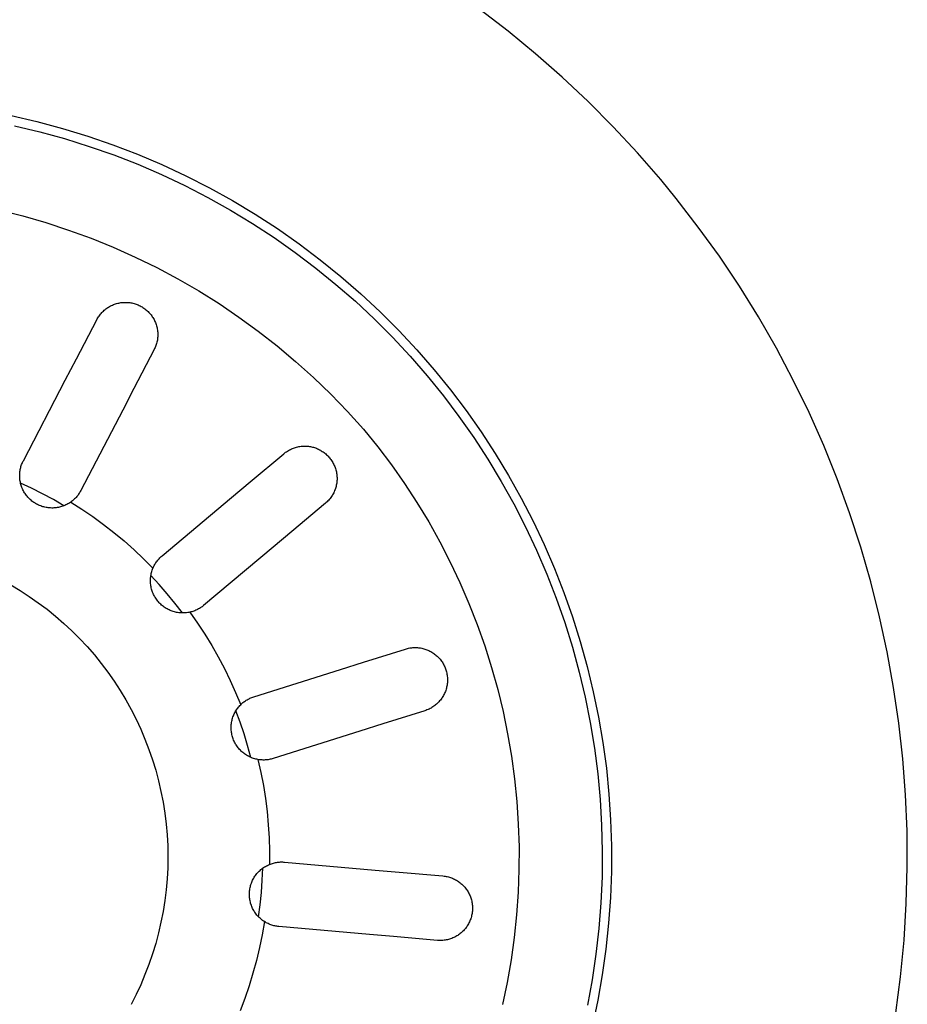
# Model space of a CAD drawing. Units: millimetres. Extents: x -533 to 388, y -433 to 370.
# Drawn here: x 340 to 388, y -357 to -303 of the extents above; entities that cross this region are included whole.
import ezdxf

# ---------------------------------------------------------------- set-up
doc = ezdxf.new("R2010")
doc.units = ezdxf.units.MM
doc.header["$MEASUREMENT"] = 0
doc.layers.add('Make2D$visible$lines', color=7, linetype='Continuous', true_color=0x000000)

msp = doc.modelspace()

# ---------------------------------------------------------------- linework, layer by layer
at = {"layer": 'Make2D$visible$lines', "color": 7, "true_color": 0xffffff}
for p, q in [((366.355, -303.88), (364.828, -302.711)), ((367.842, -305.1), (366.355, -303.88)), ((369.287, -306.37), (367.842, -305.1)), ((370.689, -307.687), (369.287, -306.37)), ((372.045, -309.052), (370.689, -307.687)), ((339.475, -308.448), (340.87, -308.77)), ((340.87, -308.77), (342.252, -309.14)), ((339.66, -308.999), (341.02, -309.324)), ((341.02, -309.324), (342.368, -309.694)), ((342.252, -309.14), (343.621, -309.559)), ((373.354, -310.461), (372.045, -309.052)), ((342.368, -309.694), (343.702, -310.112)), ((343.621, -309.559), (344.974, -310.025)), ((344.974, -310.025), (346.31, -310.538)), ((343.702, -310.112), (345.022, -310.575)), ((346.31, -310.538), (347.627, -311.097)), ((374.615, -311.913), (373.354, -310.461)), ((345.022, -310.575), (346.324, -311.083)), ((346.324, -311.083), (347.608, -311.636)), ((347.627, -311.097), (348.924, -311.701)), ((347.608, -311.636), (348.872, -312.233)), ((348.924, -311.701), (350.199, -312.351)), ((375.45, -312.932), (374.615, -311.913)), ((348.872, -312.233), (350.115, -312.873)), ((350.199, -312.351), (351.451, -313.045)), ((350.115, -312.873), (351.335, -313.556)), ((351.451, -313.045), (352.678, -313.782)), ((376.643, -314.475), (375.45, -312.932)), ((338.841, -313.561), (340.099, -313.877)), ((351.335, -313.556), (352.531, -314.28)), ((340.099, -313.877), (341.346, -314.237)), ((341.346, -314.237), (342.579, -314.64)), ((352.531, -314.28), (353.701, -315.046)), ((352.678, -313.782), (353.878, -314.562)), ((342.579, -314.64), (343.798, -315.086)), ((353.878, -314.562), (355.05, -315.382)), ((377.783, -316.059), (376.643, -314.475)), ((343.798, -315.086), (345.001, -315.573)), ((353.701, -315.046), (354.844, -315.851)), ((345.001, -315.573), (346.185, -316.103)), ((354.844, -315.851), (355.959, -316.695)), ((355.05, -315.382), (356.193, -316.244)), ((346.185, -316.103), (347.351, -316.673)), ((356.193, -316.244), (357.305, -317.144)), ((378.868, -317.681), (377.783, -316.059)), ((347.351, -316.673), (348.496, -317.283)), ((355.959, -316.695), (357.043, -317.577)), ((348.496, -317.283), (349.619, -317.933)), ((357.305, -317.144), (358.385, -318.083)), ((349.619, -317.933), (350.719, -318.621)), ((357.043, -317.577), (358.097, -318.496)), ((379.896, -319.339), (378.868, -317.681)), ((345.591, -318.552), (345.651, -318.551)), ((345.651, -318.551), (345.71, -318.552)), ((358.097, -318.496), (359.118, -319.451)), ((358.385, -318.083), (359.432, -319.059)), ((344.379, -319.106), (344.42, -319.063)), ((344.42, -319.063), (344.463, -319.022)), ((344.463, -319.022), (344.507, -318.982)), ((344.507, -318.982), (344.553, -318.944)), ((344.553, -318.944), (344.599, -318.907)), ((344.599, -318.907), (344.647, -318.872)), ((344.647, -318.872), (344.696, -318.838)), ((344.696, -318.838), (344.747, -318.807)), ((344.747, -318.807), (344.798, -318.777)), ((344.798, -318.777), (344.85, -318.748)), ((344.85, -318.748), (344.903, -318.722)), ((344.903, -318.722), (344.958, -318.697)), ((344.958, -318.697), (345.012, -318.674)), ((345.012, -318.674), (345.068, -318.653)), ((345.068, -318.653), (345.124, -318.634)), ((345.124, -318.634), (345.181, -318.617)), ((345.181, -318.617), (345.239, -318.602)), ((345.239, -318.602), (345.297, -318.589)), ((345.297, -318.589), (345.355, -318.577)), ((345.355, -318.577), (345.414, -318.568)), ((345.414, -318.568), (345.473, -318.561)), ((345.473, -318.561), (345.532, -318.556)), ((345.532, -318.556), (345.591, -318.552)), ((345.71, -318.552), (345.769, -318.555)), ((345.769, -318.555), (345.828, -318.559)), ((345.828, -318.559), (345.887, -318.566)), ((345.887, -318.566), (345.946, -318.575)), ((345.946, -318.575), (346.004, -318.586)), ((346.004, -318.586), (346.062, -318.599)), ((346.062, -318.599), (346.12, -318.613)), ((346.12, -318.613), (346.177, -318.63)), ((346.177, -318.63), (346.233, -318.649)), ((346.233, -318.649), (346.289, -318.669)), ((346.289, -318.669), (346.344, -318.691)), ((346.344, -318.691), (346.398, -318.716)), ((346.398, -318.716), (346.451, -318.742)), ((346.451, -318.742), (346.504, -318.769)), ((346.504, -318.769), (346.555, -318.799)), ((346.555, -318.799), (346.606, -318.83)), ((346.606, -318.83), (346.655, -318.863)), ((346.655, -318.863), (346.703, -318.898)), ((346.703, -318.898), (346.75, -318.934)), ((346.75, -318.934), (346.796, -318.972)), ((346.796, -318.972), (346.84, -319.011)), ((346.84, -319.011), (346.883, -319.052)), ((346.883, -319.052), (346.925, -319.095)), ((350.719, -318.621), (351.795, -319.348)), ((359.432, -319.059), (360.444, -320.071)), ((343.006, -321.605), (344.105, -319.493)), ((344.105, -319.493), (344.133, -319.441)), ((344.133, -319.441), (344.164, -319.39)), ((344.164, -319.39), (344.195, -319.339)), ((344.195, -319.339), (344.229, -319.29)), ((344.229, -319.29), (344.264, -319.242)), ((344.264, -319.242), (344.301, -319.196)), ((344.301, -319.196), (344.339, -319.15)), ((344.339, -319.15), (344.379, -319.106)), ((346.925, -319.095), (346.965, -319.138)), ((346.965, -319.138), (347.004, -319.183)), ((347.004, -319.183), (347.041, -319.23)), ((347.041, -319.23), (347.077, -319.277)), ((347.077, -319.277), (347.11, -319.326)), ((347.11, -319.326), (347.143, -319.376)), ((347.143, -319.376), (347.173, -319.426)), ((347.173, -319.426), (347.202, -319.478)), ((347.202, -319.478), (347.23, -319.532)), ((347.23, -319.532), (347.255, -319.587)), ((347.255, -319.587), (347.279, -319.643)), ((351.795, -319.348), (352.844, -320.111)), ((359.118, -319.451), (360.106, -320.441)), ((380.867, -321.032), (379.896, -319.339)), ((347.279, -319.643), (347.301, -319.699)), ((347.301, -319.699), (347.321, -319.757)), ((347.321, -319.757), (347.339, -319.815)), ((347.339, -319.815), (347.354, -319.873)), ((347.354, -319.873), (347.368, -319.932)), ((347.368, -319.932), (347.38, -319.992)), ((347.38, -319.992), (347.39, -320.051)), ((347.39, -320.051), (347.397, -320.111)), ((347.397, -320.111), (347.403, -320.172)), ((352.844, -320.111), (353.867, -320.91)), ((360.444, -320.071), (361.42, -321.118)), ((347.372, -320.654), (347.358, -320.713)), ((347.383, -320.594), (347.372, -320.654)), ((347.392, -320.535), (347.383, -320.594)), ((347.399, -320.474), (347.392, -320.535)), ((347.404, -320.414), (347.399, -320.474)), ((347.403, -320.172), (347.406, -320.232)), ((347.407, -320.353), (347.404, -320.414)), ((347.406, -320.232), (347.407, -320.293)), ((347.407, -320.293), (347.407, -320.353)), ((360.106, -320.441), (361.059, -321.464)), ((347.21, -321.109), (346.11, -323.221)), ((347.237, -321.055), (347.21, -321.109)), ((347.262, -321), (347.237, -321.055)), ((347.285, -320.944), (347.262, -321)), ((347.306, -320.887), (347.285, -320.944)), ((347.326, -320.83), (347.306, -320.887)), ((347.343, -320.772), (347.326, -320.83)), ((347.358, -320.713), (347.343, -320.772)), ((353.867, -320.91), (354.861, -321.745)), ((361.42, -321.118), (362.359, -322.198)), ((381.78, -322.756), (380.867, -321.032)), ((342.403, -322.763), (343.006, -321.605)), ((354.861, -321.745), (355.825, -322.613)), ((361.059, -321.464), (361.976, -322.519)), ((362.359, -322.198), (363.241, -323.286)), ((340.134, -327.121), (342.403, -322.763)), ((355.825, -322.613), (356.758, -323.514)), ((361.976, -322.519), (362.856, -323.605)), ((382.633, -324.511), (381.78, -322.756)), ((346.11, -323.221), (345.508, -324.379)), ((363.241, -323.286), (364.085, -324.404)), ((356.758, -323.514), (357.66, -324.448)), ((362.856, -323.605), (363.698, -324.722)), ((345.508, -324.379), (343.239, -328.737)), ((364.085, -324.404), (364.891, -325.55)), ((357.66, -324.448), (358.529, -325.412)), ((363.698, -324.722), (364.501, -325.866)), ((383.426, -326.294), (382.633, -324.511)), ((358.529, -325.412), (359.303, -326.367)), ((364.501, -325.866), (365.264, -327.038)), ((364.891, -325.55), (365.657, -326.723)), ((354.471, -326.566), (354.524, -326.536)), ((354.524, -326.536), (354.578, -326.509)), ((354.578, -326.509), (354.632, -326.483)), ((354.632, -326.483), (354.688, -326.459)), ((354.688, -326.459), (354.744, -326.437)), ((354.744, -326.437), (354.801, -326.418)), ((354.801, -326.418), (354.859, -326.4)), ((354.859, -326.4), (354.917, -326.384)), ((354.917, -326.384), (354.976, -326.37)), ((354.976, -326.37), (355.035, -326.358)), ((355.035, -326.358), (355.094, -326.348)), ((355.094, -326.348), (355.154, -326.34)), ((355.154, -326.34), (355.214, -326.334)), ((355.214, -326.334), (355.275, -326.331)), ((355.275, -326.331), (355.33, -326.329)), ((355.33, -326.329), (355.386, -326.329)), ((355.386, -326.329), (355.442, -326.331)), ((355.442, -326.331), (355.498, -326.335)), ((355.498, -326.335), (355.554, -326.34)), ((355.554, -326.34), (355.609, -326.348)), ((355.609, -326.348), (355.664, -326.357)), ((355.664, -326.357), (355.719, -326.368)), ((355.719, -326.368), (355.774, -326.381)), ((355.774, -326.381), (355.828, -326.395)), ((355.828, -326.395), (355.881, -326.411)), ((355.881, -326.411), (355.934, -326.429)), ((355.934, -326.429), (355.986, -326.449)), ((355.986, -326.449), (356.041, -326.472)), ((356.041, -326.472), (356.095, -326.496)), ((356.095, -326.496), (356.148, -326.522)), ((356.148, -326.522), (356.201, -326.55)), ((359.303, -326.367), (360.043, -327.348)), ((384.157, -328.103), (383.426, -326.294)), ((352.401, -328.269), (354.224, -326.739)), ((354.224, -326.739), (354.271, -326.701)), ((354.271, -326.701), (354.32, -326.664)), ((354.32, -326.664), (354.369, -326.63)), ((354.369, -326.63), (354.42, -326.597)), ((354.42, -326.597), (354.471, -326.566)), ((356.201, -326.55), (356.252, -326.58)), ((356.252, -326.58), (356.302, -326.612)), ((356.302, -326.612), (356.351, -326.645)), ((356.351, -326.645), (356.399, -326.679)), ((356.399, -326.679), (356.446, -326.716)), ((356.446, -326.716), (356.492, -326.754)), ((356.492, -326.754), (356.536, -326.793)), ((356.536, -326.793), (356.579, -326.834)), ((356.579, -326.834), (356.62, -326.876)), ((356.62, -326.876), (356.66, -326.92)), ((356.66, -326.92), (356.699, -326.965)), ((356.699, -326.965), (356.736, -327.012)), ((356.736, -327.012), (356.773, -327.06)), ((356.773, -327.06), (356.807, -327.11)), ((365.264, -327.038), (365.986, -328.235)), ((365.657, -326.723), (366.382, -327.922)), ((339.958, -327.647), (339.968, -327.592)), ((339.968, -327.592), (339.979, -327.537)), ((339.979, -327.537), (339.992, -327.483)), ((339.992, -327.483), (340.007, -327.43)), ((340.007, -327.43), (340.024, -327.376)), ((340.024, -327.376), (340.043, -327.324)), ((340.043, -327.324), (340.063, -327.272)), ((340.063, -327.272), (340.085, -327.221)), ((340.085, -327.221), (340.109, -327.17)), ((340.109, -327.17), (340.134, -327.121)), ((356.807, -327.11), (356.84, -327.161)), ((356.84, -327.161), (356.871, -327.214)), ((356.871, -327.214), (356.901, -327.267)), ((356.901, -327.267), (356.928, -327.321)), ((356.928, -327.321), (356.954, -327.377)), ((356.954, -327.377), (356.977, -327.433)), ((356.977, -327.433), (356.999, -327.49)), ((356.999, -327.49), (357.018, -327.547)), ((357.018, -327.547), (357.036, -327.606)), ((357.036, -327.606), (357.051, -327.664)), ((360.043, -327.348), (360.75, -328.353)), ((339.937, -327.868), (339.94, -327.813)), ((339.937, -327.924), (339.937, -327.868)), ((339.937, -327.985), (339.937, -327.924)), ((339.94, -328.046), (339.937, -327.985)), ((339.94, -327.813), (339.944, -327.757)), ((339.946, -328.106), (339.94, -328.046)), ((339.944, -327.757), (339.95, -327.702)), ((339.953, -328.166), (339.946, -328.106)), ((339.95, -327.702), (339.958, -327.647)), ((357.051, -327.664), (357.065, -327.724)), ((357.065, -327.724), (357.076, -327.784)), ((357.076, -327.784), (357.086, -327.844)), ((357.086, -327.844), (357.093, -327.904)), ((357.093, -327.904), (357.098, -327.965)), ((357.098, -327.965), (357.101, -328.026)), ((357.102, -328.086), (357.1, -328.147)), ((357.101, -328.026), (357.102, -328.086)), ((366.382, -327.922), (367.066, -329.144)), ((384.825, -329.936), (384.157, -328.103)), ((339.962, -328.226), (339.953, -328.166)), ((339.973, -328.286), (339.962, -328.226)), ((339.987, -328.345), (339.973, -328.286)), ((340.584, -328.612), (339.984, -328.333)), ((340.002, -328.404), (339.987, -328.345)), ((340.02, -328.462), (340.002, -328.404)), ((340.039, -328.52), (340.02, -328.462)), ((340.061, -328.577), (340.039, -328.52)), ((340.084, -328.633), (340.061, -328.577)), ((340.11, -328.688), (340.084, -328.633)), ((341.176, -328.909), (340.584, -328.612)), ((351.4, -329.108), (352.401, -328.269)), ((357.014, -328.625), (356.994, -328.682)), ((357.032, -328.567), (357.014, -328.625)), ((357.048, -328.508), (357.032, -328.567)), ((357.062, -328.449), (357.048, -328.508)), ((357.074, -328.389), (357.062, -328.449)), ((357.084, -328.329), (357.074, -328.389)), ((357.091, -328.269), (357.084, -328.329)), ((357.097, -328.208), (357.091, -328.269)), ((357.1, -328.147), (357.097, -328.208)), ((360.75, -328.353), (361.423, -329.382)), ((365.986, -328.235), (366.666, -329.456)), ((340.137, -328.742), (340.11, -328.688)), ((340.166, -328.795), (340.137, -328.742)), ((340.197, -328.848), (340.166, -328.795)), ((340.23, -328.899), (340.197, -328.848)), ((340.264, -328.949), (340.23, -328.899)), ((340.301, -328.998), (340.264, -328.949)), ((340.339, -329.045), (340.301, -328.998)), ((340.378, -329.091), (340.339, -329.045)), ((340.419, -329.136), (340.378, -329.091)), ((340.462, -329.179), (340.419, -329.136)), ((340.506, -329.221), (340.462, -329.179)), ((341.759, -329.224), (341.176, -328.909)), ((342.909, -329.183), (342.869, -329.221)), ((342.949, -329.144), (342.909, -329.183)), ((342.987, -329.103), (342.949, -329.144)), ((343.023, -329.061), (342.987, -329.103)), ((343.059, -329.018), (343.023, -329.061)), ((343.093, -328.974), (343.059, -329.018)), ((343.125, -328.928), (343.093, -328.974)), ((343.156, -328.882), (343.125, -328.928)), ((343.185, -328.835), (343.156, -328.882)), ((343.213, -328.786), (343.185, -328.835)), ((343.239, -328.737), (343.213, -328.786)), ((347.637, -332.267), (351.4, -329.108)), ((356.728, -329.159), (356.69, -329.206)), ((356.765, -329.11), (356.728, -329.159)), ((356.8, -329.06), (356.765, -329.11)), ((356.833, -329.009), (356.8, -329.06)), ((356.865, -328.957), (356.833, -329.009)), ((356.895, -328.904), (356.865, -328.957)), ((356.922, -328.85), (356.895, -328.904)), ((356.948, -328.795), (356.922, -328.85)), ((356.972, -328.739), (356.948, -328.795)), ((356.994, -328.682), (356.972, -328.739)), ((367.066, -329.144), (367.708, -330.389)), ((340.552, -329.261), (340.506, -329.221)), ((340.599, -329.3), (340.552, -329.261)), ((340.647, -329.337), (340.599, -329.3)), ((340.696, -329.372), (340.647, -329.337)), ((340.747, -329.405), (340.696, -329.372)), ((340.799, -329.437), (340.747, -329.405)), ((340.852, -329.467), (340.799, -329.437)), ((340.906, -329.495), (340.852, -329.467)), ((340.96, -329.521), (340.906, -329.495)), ((341.016, -329.545), (340.96, -329.521)), ((341.073, -329.568), (341.016, -329.545)), ((341.13, -329.588), (341.073, -329.568)), ((341.188, -329.606), (341.13, -329.588)), ((341.246, -329.623), (341.188, -329.606)), ((341.305, -329.637), (341.246, -329.623)), ((341.365, -329.649), (341.305, -329.637)), ((341.425, -329.659), (341.365, -329.649)), ((341.485, -329.667), (341.425, -329.659)), ((341.545, -329.673), (341.485, -329.667)), ((341.606, -329.677), (341.545, -329.673)), ((341.667, -329.679), (341.606, -329.677)), ((341.728, -329.678), (341.667, -329.679)), ((341.788, -329.676), (341.728, -329.678)), ((342.332, -329.556), (341.759, -329.224)), ((341.849, -329.671), (341.788, -329.676)), ((341.909, -329.665), (341.849, -329.671)), ((341.969, -329.656), (341.909, -329.665)), ((342.029, -329.645), (341.969, -329.656)), ((342.089, -329.632), (342.029, -329.645)), ((342.147, -329.617), (342.089, -329.632)), ((342.206, -329.6), (342.147, -329.617)), ((342.263, -329.581), (342.206, -329.6)), ((342.32, -329.56), (342.263, -329.581)), ((342.377, -329.537), (342.32, -329.56)), ((342.432, -329.512), (342.377, -329.537)), ((342.487, -329.485), (342.432, -329.512)), ((342.54, -329.457), (342.487, -329.485)), ((342.593, -329.426), (342.54, -329.457)), ((342.644, -329.394), (342.593, -329.426)), ((342.694, -329.36), (342.644, -329.394)), ((342.74, -329.327), (342.694, -329.36)), ((342.694, -329.36), (343.299, -329.743)), ((342.784, -329.293), (342.74, -329.327)), ((342.827, -329.258), (342.784, -329.293)), ((342.869, -329.221), (342.827, -329.258)), ((356.474, -329.42), (354.65, -330.95)), ((356.52, -329.38), (356.474, -329.42)), ((356.565, -329.339), (356.52, -329.38)), ((356.608, -329.296), (356.565, -329.339)), ((356.65, -329.252), (356.608, -329.296)), ((356.69, -329.206), (356.65, -329.252)), ((361.423, -329.382), (362.059, -330.434)), ((366.666, -329.456), (367.304, -330.7)), ((343.299, -329.743), (343.89, -330.145)), ((343.89, -330.145), (344.469, -330.566)), ((385.431, -331.791), (384.825, -329.936)), ((344.469, -330.566), (345.034, -331.005)), ((362.059, -330.434), (362.66, -331.506)), ((367.304, -330.7), (367.899, -331.966)), ((367.708, -330.389), (368.307, -331.656)), ((345.034, -331.005), (345.585, -331.461)), ((354.65, -330.95), (353.65, -331.79)), ((345.585, -331.461), (346.121, -331.935)), ((353.65, -331.79), (349.886, -334.948)), ((362.66, -331.506), (363.223, -332.599)), ((368.307, -331.656), (368.863, -332.942)), ((385.973, -333.666), (385.431, -331.791)), ((346.121, -331.935), (346.642, -332.426)), ((347.475, -332.419), (347.513, -332.379)), ((347.513, -332.379), (347.553, -332.34)), ((347.553, -332.34), (347.594, -332.303)), ((347.594, -332.303), (347.637, -332.267)), ((367.899, -331.966), (368.449, -333.251)), ((346.642, -332.426), (347.147, -332.933)), ((347.124, -332.989), (347.147, -332.933)), ((347.147, -332.933), (347.168, -332.882)), ((347.168, -332.882), (347.192, -332.831)), ((347.192, -332.831), (347.217, -332.782)), ((347.217, -332.782), (347.244, -332.733)), ((347.244, -332.733), (347.272, -332.685)), ((347.272, -332.685), (347.302, -332.638)), ((347.302, -332.638), (347.334, -332.592)), ((347.334, -332.592), (347.367, -332.547)), ((347.367, -332.547), (347.401, -332.503)), ((347.401, -332.503), (347.437, -332.461)), ((347.437, -332.461), (347.475, -332.419)), ((363.223, -332.599), (363.749, -333.71)), ((347.014, -333.523), (347.017, -333.462)), ((347.017, -333.462), (347.024, -333.402)), ((347.024, -333.402), (347.032, -333.341)), ((347.032, -333.341), (347.042, -333.282)), ((347.482, -333.816), (347.034, -333.329)), ((347.042, -333.282), (347.054, -333.222)), ((347.054, -333.222), (347.069, -333.163)), ((347.069, -333.163), (347.085, -333.105)), ((347.085, -333.105), (347.104, -333.047)), ((347.104, -333.047), (347.124, -332.989)), ((368.449, -333.251), (368.955, -334.554)), ((368.863, -332.942), (369.374, -334.246)), ((339.451, -333.83), (339.96, -334.135)), ((347.012, -333.583), (347.014, -333.523)), ((347.012, -333.644), (347.012, -333.583)), ((347.014, -333.705), (347.012, -333.644)), ((347.019, -333.765), (347.014, -333.705)), ((347.025, -333.826), (347.019, -333.765)), ((347.034, -333.886), (347.025, -333.826)), ((347.045, -333.946), (347.034, -333.886)), ((347.057, -334.005), (347.045, -333.946)), ((347.915, -334.317), (347.482, -333.816)), ((363.749, -333.71), (364.237, -334.838)), ((386.45, -335.558), (385.973, -333.666)), ((339.96, -334.135), (340.457, -334.458)), ((340.457, -334.458), (340.943, -334.799)), ((347.072, -334.064), (347.057, -334.005)), ((347.089, -334.122), (347.072, -334.064)), ((347.108, -334.18), (347.089, -334.122)), ((347.129, -334.237), (347.108, -334.18)), ((347.152, -334.294), (347.129, -334.237)), ((347.176, -334.349), (347.152, -334.294)), ((347.203, -334.404), (347.176, -334.349)), ((347.232, -334.457), (347.203, -334.404)), ((347.262, -334.51), (347.232, -334.457)), ((347.294, -334.561), (347.262, -334.51)), ((348.333, -334.831), (347.915, -334.317)), ((369.374, -334.246), (369.84, -335.567)), ((340.943, -334.799), (341.417, -335.156)), ((347.328, -334.612), (347.294, -334.561)), ((347.364, -334.661), (347.328, -334.612)), ((347.402, -334.709), (347.364, -334.661)), ((347.441, -334.755), (347.402, -334.709)), ((347.481, -334.8), (347.441, -334.755)), ((347.523, -334.844), (347.481, -334.8)), ((347.567, -334.886), (347.523, -334.844)), ((347.612, -334.927), (347.567, -334.886)), ((347.659, -334.966), (347.612, -334.927)), ((347.707, -335.003), (347.659, -334.966)), ((347.756, -335.039), (347.707, -335.003)), ((347.806, -335.073), (347.756, -335.039)), ((348.736, -335.357), (348.333, -334.831)), ((349.754, -335.05), (349.708, -335.081)), ((349.799, -335.017), (349.754, -335.05)), ((349.843, -334.983), (349.799, -335.017)), ((349.886, -334.948), (349.843, -334.983)), ((364.237, -334.838), (364.685, -335.983)), ((368.955, -334.554), (369.416, -335.874)), ((341.417, -335.156), (341.878, -335.529)), ((341.878, -335.529), (342.326, -335.918)), ((347.857, -335.106), (347.806, -335.073)), ((347.91, -335.136), (347.857, -335.106)), ((347.964, -335.165), (347.91, -335.136)), ((348.018, -335.191), (347.964, -335.165)), ((348.074, -335.216), (348.018, -335.191)), ((348.13, -335.239), (348.074, -335.216)), ((348.187, -335.26), (348.13, -335.239)), ((348.245, -335.279), (348.187, -335.26)), ((348.303, -335.296), (348.245, -335.279)), ((348.362, -335.311), (348.303, -335.296)), ((348.421, -335.324), (348.362, -335.311)), ((348.481, -335.335), (348.421, -335.324)), ((348.541, -335.343), (348.481, -335.335)), ((348.602, -335.35), (348.541, -335.343)), ((348.662, -335.354), (348.602, -335.35)), ((348.723, -335.357), (348.662, -335.354)), ((348.784, -335.357), (348.723, -335.357)), ((348.844, -335.355), (348.784, -335.357)), ((348.905, -335.351), (348.844, -335.355)), ((348.965, -335.345), (348.905, -335.351)), ((349.026, -335.337), (348.965, -335.345)), ((349.085, -335.327), (349.026, -335.337)), ((349.145, -335.315), (349.085, -335.327)), ((349.199, -335.302), (349.145, -335.315)), ((349.145, -335.315), (349.557, -335.9)), ((349.253, -335.287), (349.199, -335.302)), ((349.306, -335.271), (349.253, -335.287)), ((349.359, -335.253), (349.306, -335.271)), ((349.411, -335.234), (349.359, -335.253)), ((349.463, -335.212), (349.411, -335.234)), ((349.513, -335.189), (349.463, -335.212)), ((349.563, -335.165), (349.513, -335.189)), ((349.612, -335.138), (349.563, -335.165)), ((349.661, -335.11), (349.612, -335.138)), ((349.708, -335.081), (349.661, -335.11)), ((369.84, -335.567), (370.261, -336.903)), ((386.862, -337.465), (386.45, -335.558)), ((342.326, -335.918), (342.76, -336.323)), ((349.557, -335.9), (349.949, -336.498)), ((364.685, -335.983), (365.095, -337.142)), ((369.416, -335.874), (369.83, -337.21)), ((342.76, -336.323), (343.18, -336.743)), ((349.949, -336.498), (350.323, -337.108)), ((343.18, -336.743), (343.584, -337.177)), ((343.584, -337.177), (343.974, -337.625)), ((350.323, -337.108), (350.677, -337.73)), ((365.095, -337.142), (365.465, -338.314)), ((370.261, -336.903), (370.636, -338.253)), ((343.974, -337.625), (344.347, -338.086)), ((358.53, -338.021), (360.8, -337.306)), ((360.8, -337.306), (360.857, -337.289)), ((360.857, -337.289), (360.915, -337.274)), ((360.915, -337.274), (360.973, -337.261)), ((360.973, -337.261), (361.031, -337.25)), ((361.031, -337.25), (361.09, -337.241)), ((361.09, -337.241), (361.149, -337.234)), ((361.149, -337.234), (361.208, -337.229)), ((361.208, -337.229), (361.267, -337.226)), ((361.267, -337.226), (361.327, -337.225)), ((361.327, -337.225), (361.386, -337.226)), ((361.386, -337.226), (361.446, -337.229)), ((361.446, -337.229), (361.505, -337.234)), ((361.505, -337.234), (361.564, -337.241)), ((361.564, -337.241), (361.623, -337.25)), ((361.623, -337.25), (361.681, -337.261)), ((361.681, -337.261), (361.739, -337.274)), ((361.739, -337.274), (361.797, -337.289)), ((361.797, -337.289), (361.854, -337.306)), ((361.854, -337.306), (361.91, -337.325)), ((361.91, -337.325), (361.966, -337.346)), ((361.966, -337.346), (362.021, -337.368)), ((362.021, -337.368), (362.075, -337.393)), ((362.075, -337.393), (362.128, -337.419)), ((362.128, -337.419), (362.181, -337.447)), ((362.181, -337.447), (362.232, -337.477)), ((362.232, -337.477), (362.282, -337.509)), ((362.282, -337.509), (362.332, -337.542)), ((362.332, -337.542), (362.38, -337.577)), ((362.38, -337.577), (362.426, -337.614)), ((362.426, -337.614), (362.472, -337.652)), ((362.472, -337.652), (362.516, -337.691)), ((362.516, -337.691), (362.559, -337.732)), ((369.83, -337.21), (370.199, -338.558)), ((387.209, -339.385), (386.862, -337.465)), ((344.347, -338.086), (344.704, -338.56)), ((350.677, -337.73), (351.011, -338.362)), ((357.284, -338.414), (358.53, -338.021)), ((362.559, -337.732), (362.6, -337.775)), ((362.6, -337.775), (362.64, -337.819)), ((362.64, -337.819), (362.679, -337.864)), ((362.679, -337.864), (362.716, -337.911)), ((362.716, -337.911), (362.751, -337.958)), ((362.751, -337.958), (362.785, -338.007)), ((362.785, -338.007), (362.817, -338.057)), ((362.817, -338.057), (362.847, -338.108)), ((362.847, -338.108), (362.875, -338.16)), ((362.875, -338.16), (362.902, -338.213)), ((362.902, -338.213), (362.927, -338.267)), ((370.636, -338.253), (370.965, -339.615)), ((344.704, -338.56), (345.045, -339.046)), ((351.011, -338.362), (351.325, -339.005)), ((352.599, -339.892), (357.284, -338.414)), ((362.927, -338.267), (362.95, -338.322)), ((362.95, -338.322), (362.971, -338.377)), ((362.971, -338.377), (362.99, -338.433)), ((362.99, -338.433), (363.008, -338.49)), ((363.008, -338.49), (363.023, -338.547)), ((363.023, -338.547), (363.037, -338.605)), ((363.037, -338.605), (363.048, -338.663)), ((363.048, -338.663), (363.058, -338.722)), ((363.058, -338.722), (363.066, -338.781)), ((363.066, -338.781), (363.071, -338.84)), ((365.465, -338.314), (365.794, -339.499)), ((370.199, -338.558), (370.52, -339.919)), ((345.045, -339.046), (345.368, -339.543)), ((351.325, -339.005), (351.618, -339.658)), ((363.043, -339.312), (363.031, -339.37)), ((363.054, -339.254), (363.043, -339.312)), ((363.062, -339.195), (363.054, -339.254)), ((363.069, -339.136), (363.062, -339.195)), ((363.073, -339.077), (363.069, -339.136)), ((363.071, -338.84), (363.075, -338.899)), ((363.076, -339.018), (363.073, -339.077)), ((363.075, -338.899), (363.076, -338.958)), ((363.076, -338.958), (363.076, -339.018)), ((345.368, -339.543), (345.673, -340.052)), ((351.618, -339.658), (351.891, -340.32)), ((362.859, -339.819), (362.829, -339.872)), ((362.887, -339.766), (362.859, -339.819)), ((362.914, -339.711), (362.887, -339.766)), ((362.938, -339.656), (362.914, -339.711)), ((362.961, -339.6), (362.938, -339.656)), ((362.982, -339.543), (362.961, -339.6)), ((363, -339.485), (362.982, -339.543)), ((363.017, -339.428), (363, -339.485)), ((363.031, -339.37), (363.017, -339.428)), ((365.794, -339.499), (366.083, -340.693)), ((370.965, -339.615), (371.247, -340.987)), ((387.49, -341.316), (387.209, -339.385)), ((345.673, -340.052), (345.961, -340.571)), ((351.808, -340.408), (351.849, -340.363)), ((351.849, -340.363), (351.891, -340.32)), ((351.891, -340.32), (351.931, -340.281)), ((351.931, -340.281), (351.972, -340.243)), ((351.972, -340.243), (352.014, -340.207)), ((352.014, -340.207), (352.057, -340.172)), ((352.057, -340.172), (352.102, -340.139)), ((352.102, -340.139), (352.148, -340.107)), ((352.148, -340.107), (352.194, -340.076)), ((352.194, -340.076), (352.242, -340.047)), ((352.242, -340.047), (352.291, -340.02)), ((352.291, -340.02), (352.34, -339.994)), ((352.34, -339.994), (352.39, -339.971)), ((352.39, -339.971), (352.441, -339.948)), ((352.441, -339.948), (352.493, -339.928)), ((352.493, -339.928), (352.546, -339.909)), ((352.546, -339.909), (352.599, -339.892)), ((362.388, -340.366), (362.339, -340.402)), ((362.435, -340.329), (362.388, -340.366)), ((362.481, -340.289), (362.435, -340.329)), ((362.526, -340.249), (362.481, -340.289)), ((362.57, -340.206), (362.526, -340.249)), ((362.611, -340.163), (362.57, -340.206)), ((362.652, -340.117), (362.611, -340.163)), ((362.691, -340.071), (362.652, -340.117)), ((362.728, -340.023), (362.691, -340.071)), ((362.763, -339.974), (362.728, -340.023)), ((362.797, -339.923), (362.763, -339.974)), ((362.829, -339.872), (362.797, -339.923)), ((370.52, -339.919), (370.795, -341.29)), ((345.961, -340.571), (346.23, -341.1)), ((351.494, -340.925), (351.517, -340.869)), ((351.517, -340.869), (351.542, -340.814)), ((351.542, -340.814), (351.569, -340.759)), ((351.569, -340.759), (351.598, -340.706)), ((351.598, -340.706), (351.629, -340.653)), ((351.629, -340.653), (351.661, -340.602)), ((351.862, -341.264), (351.635, -340.642)), ((351.661, -340.602), (351.695, -340.551)), ((351.695, -340.551), (351.731, -340.502)), ((351.731, -340.502), (351.769, -340.455)), ((351.769, -340.455), (351.808, -340.408)), ((361.852, -340.644), (359.582, -341.359)), ((361.91, -340.624), (361.852, -340.644)), ((361.967, -340.603), (361.91, -340.624)), ((362.023, -340.58), (361.967, -340.603)), ((362.078, -340.555), (362.023, -340.58)), ((362.132, -340.528), (362.078, -340.555)), ((362.185, -340.499), (362.132, -340.528)), ((362.238, -340.469), (362.185, -340.499)), ((362.289, -340.436), (362.238, -340.469)), ((362.339, -340.402), (362.289, -340.436)), ((366.083, -340.693), (366.331, -341.897)), ((346.23, -341.1), (346.481, -341.637)), ((351.378, -341.457), (351.383, -341.397)), ((351.383, -341.397), (351.389, -341.336)), ((351.389, -341.336), (351.398, -341.276)), ((351.398, -341.276), (351.409, -341.216)), ((351.409, -341.216), (351.422, -341.157)), ((351.422, -341.157), (351.437, -341.098)), ((351.437, -341.098), (351.454, -341.04)), ((351.454, -341.04), (351.473, -340.982)), ((351.473, -340.982), (351.494, -340.925)), ((352.071, -341.893), (351.862, -341.264)), ((359.582, -341.359), (358.337, -341.752)), ((370.795, -341.29), (371.021, -342.669)), ((371.247, -340.987), (371.482, -342.368)), ((387.704, -343.255), (387.49, -341.316)), ((346.481, -341.637), (346.713, -342.184)), ((351.375, -341.518), (351.378, -341.457)), ((351.375, -341.579), (351.375, -341.518)), ((351.377, -341.639), (351.375, -341.579)), ((351.38, -341.7), (351.377, -341.639)), ((351.386, -341.76), (351.38, -341.7)), ((351.394, -341.821), (351.386, -341.76)), ((351.404, -341.881), (351.394, -341.821)), ((351.417, -341.94), (351.404, -341.881)), ((351.431, -341.999), (351.417, -341.94)), ((352.261, -342.527), (352.071, -341.893)), ((358.337, -341.752), (353.651, -343.23)), ((366.331, -341.897), (366.537, -343.109)), ((346.713, -342.184), (346.926, -342.738)), ((351.447, -342.058), (351.431, -341.999)), ((351.465, -342.116), (351.447, -342.058)), ((351.486, -342.173), (351.465, -342.116)), ((351.508, -342.229), (351.486, -342.173)), ((351.532, -342.285), (351.508, -342.229)), ((351.558, -342.34), (351.532, -342.285)), ((351.586, -342.394), (351.558, -342.34)), ((351.616, -342.447), (351.586, -342.394)), ((351.648, -342.499), (351.616, -342.447)), ((351.681, -342.549), (351.648, -342.499)), ((371.482, -342.368), (371.669, -343.757)), ((346.926, -342.738), (347.119, -343.299)), ((351.716, -342.599), (351.681, -342.549)), ((351.753, -342.647), (351.716, -342.599)), ((351.792, -342.694), (351.753, -342.647)), ((351.832, -342.74), (351.792, -342.694)), ((351.874, -342.784), (351.832, -342.74)), ((351.917, -342.827), (351.874, -342.784)), ((351.961, -342.868), (351.917, -342.827)), ((352.008, -342.907), (351.961, -342.868)), ((352.055, -342.945), (352.008, -342.907)), ((352.104, -342.982), (352.055, -342.945)), ((352.154, -343.016), (352.104, -342.982)), ((352.205, -343.049), (352.154, -343.016)), ((352.257, -343.08), (352.205, -343.049)), ((352.431, -343.167), (352.261, -342.527)), ((371.021, -342.669), (371.201, -344.056)), ((347.119, -343.299), (347.292, -343.866)), ((352.31, -343.109), (352.257, -343.08)), ((352.364, -343.137), (352.31, -343.109)), ((352.42, -343.162), (352.364, -343.137)), ((352.476, -343.186), (352.42, -343.162)), ((352.532, -343.207), (352.476, -343.186)), ((352.59, -343.227), (352.532, -343.207)), ((352.648, -343.244), (352.59, -343.227)), ((352.707, -343.26), (352.648, -343.244)), ((352.766, -343.273), (352.707, -343.26)), ((352.826, -343.285), (352.766, -343.273)), ((352.881, -343.294), (352.826, -343.285)), ((352.826, -343.285), (352.982, -343.983)), ((352.936, -343.301), (352.881, -343.294)), ((352.991, -343.307), (352.936, -343.301)), ((353.047, -343.31), (352.991, -343.307)), ((353.103, -343.312), (353.047, -343.31)), ((353.158, -343.312), (353.103, -343.312)), ((353.214, -343.31), (353.158, -343.312)), ((353.27, -343.306), (353.214, -343.31)), ((353.325, -343.301), (353.27, -343.306)), ((353.38, -343.293), (353.325, -343.301)), ((353.435, -343.284), (353.38, -343.293)), ((353.49, -343.273), (353.435, -343.284)), ((353.544, -343.26), (353.49, -343.273)), ((353.598, -343.246), (353.544, -343.26)), ((353.651, -343.23), (353.598, -343.246)), ((366.537, -343.109), (366.702, -344.327)), ((387.852, -345.201), (387.704, -343.255)), ((347.292, -343.866), (347.446, -344.439)), ((352.982, -343.983), (353.116, -344.686)), ((371.201, -344.056), (371.332, -345.448)), ((371.669, -343.757), (371.809, -345.151)), ((347.446, -344.439), (347.579, -345.017)), ((366.702, -344.327), (366.826, -345.55)), ((347.579, -345.017), (347.693, -345.6)), ((353.116, -344.686), (353.228, -345.393)), ((371.809, -345.151), (371.902, -346.549)), ((347.693, -345.6), (347.785, -346.186)), ((353.228, -345.393), (353.317, -346.102)), ((366.826, -345.55), (366.907, -346.777)), ((371.332, -345.448), (371.415, -346.844)), ((387.934, -347.15), (387.852, -345.201)), ((347.785, -346.186), (347.858, -346.775)), ((353.317, -346.102), (353.384, -346.815)), ((347.858, -346.775), (347.909, -347.366)), ((366.907, -346.777), (366.947, -348.006)), ((371.902, -346.549), (371.946, -347.949)), ((353.384, -346.815), (353.428, -347.529)), ((371.415, -346.844), (371.45, -348.241)), ((387.948, -349.101), (387.934, -347.15)), ((347.909, -347.366), (347.941, -347.959)), ((353.428, -347.529), (353.449, -348.244)), ((347.941, -347.959), (347.951, -348.552)), ((353.449, -348.244), (353.447, -348.96)), ((366.947, -348.006), (366.944, -349.235)), ((371.45, -348.241), (371.436, -349.639)), ((371.946, -347.949), (371.943, -349.35)), ((347.951, -348.552), (347.941, -349.145)), ((353.551, -348.92), (353.604, -348.903)), ((353.604, -348.903), (353.658, -348.887)), ((353.658, -348.887), (353.712, -348.873)), ((353.712, -348.873), (353.766, -348.861)), ((353.766, -348.861), (353.821, -348.851)), ((353.821, -348.851), (353.876, -348.843)), ((353.876, -348.843), (353.931, -348.836)), ((353.931, -348.836), (353.987, -348.831)), ((353.987, -348.831), (354.042, -348.828)), ((354.042, -348.828), (354.098, -348.827)), ((354.098, -348.827), (354.154, -348.828)), ((354.154, -348.828), (354.209, -348.831)), ((354.209, -348.831), (354.265, -348.835)), ((354.265, -348.835), (359.16, -349.263)), ((347.941, -349.145), (347.909, -349.738)), ((352.768, -349.458), (352.808, -349.412)), ((352.808, -349.412), (352.849, -349.367)), ((352.849, -349.367), (352.892, -349.324)), ((352.892, -349.324), (352.936, -349.283)), ((352.936, -349.283), (352.982, -349.243)), ((352.982, -349.243), (353.029, -349.204)), ((353.029, -349.204), (353.077, -349.167)), ((353.06, -349.821), (353.088, -349.16)), ((353.077, -349.167), (353.127, -349.132)), ((353.127, -349.132), (353.178, -349.099)), ((353.178, -349.099), (353.23, -349.067)), ((353.23, -349.067), (353.283, -349.038)), ((353.283, -349.038), (353.337, -349.01)), ((353.337, -349.01), (353.391, -348.984)), ((353.391, -348.984), (353.447, -348.96)), ((353.447, -348.96), (353.499, -348.939)), ((353.499, -348.939), (353.551, -348.92)), ((359.16, -349.263), (360.46, -349.377)), ((360.46, -349.377), (362.832, -349.585)), ((366.944, -349.235), (366.9, -350.463)), ((371.943, -349.35), (371.892, -350.75)), ((387.895, -351.082), (387.948, -349.101)), ((347.909, -349.738), (347.858, -350.329)), ((352.467, -349.982), (352.489, -349.925)), ((352.489, -349.925), (352.512, -349.869)), ((352.512, -349.869), (352.538, -349.814)), ((352.538, -349.814), (352.566, -349.76)), ((352.566, -349.76), (352.595, -349.707)), ((352.595, -349.707), (352.626, -349.655)), ((352.626, -349.655), (352.659, -349.604)), ((352.659, -349.604), (352.694, -349.554)), ((352.694, -349.554), (352.73, -349.505)), ((352.73, -349.505), (352.768, -349.458)), ((353.012, -350.482), (353.06, -349.821)), ((362.832, -349.585), (362.891, -349.591)), ((362.891, -349.591), (362.95, -349.599)), ((362.95, -349.599), (363.009, -349.609)), ((363.009, -349.609), (363.067, -349.621)), ((363.067, -349.621), (363.125, -349.635)), ((363.125, -349.635), (363.182, -349.651)), ((363.182, -349.651), (363.239, -349.67)), ((363.239, -349.67), (363.295, -349.689)), ((363.295, -349.689), (363.35, -349.711)), ((363.35, -349.711), (363.405, -349.735)), ((363.405, -349.735), (363.458, -349.761)), ((363.458, -349.761), (363.511, -349.788)), ((363.511, -349.788), (363.563, -349.817)), ((363.563, -349.817), (363.614, -349.848)), ((363.614, -349.848), (363.664, -349.881)), ((363.664, -349.881), (363.712, -349.915)), ((363.712, -349.915), (363.76, -349.951)), ((363.76, -349.951), (363.806, -349.988)), ((371.436, -349.639), (371.375, -351.036)), ((347.858, -350.329), (347.785, -350.918)), ((352.364, -350.517), (352.367, -350.456)), ((352.367, -350.456), (352.372, -350.396)), ((352.372, -350.396), (352.379, -350.335)), ((352.379, -350.335), (352.389, -350.275)), ((352.389, -350.275), (352.4, -350.216)), ((352.4, -350.216), (352.414, -350.156)), ((352.414, -350.156), (352.43, -350.098)), ((352.43, -350.098), (352.447, -350.04)), ((352.447, -350.04), (352.467, -349.982)), ((352.944, -351.141), (353.012, -350.482)), ((363.806, -349.988), (363.851, -350.027)), ((363.851, -350.027), (363.894, -350.068)), ((363.894, -350.068), (363.936, -350.11)), ((363.936, -350.11), (363.977, -350.153)), ((363.977, -350.153), (364.016, -350.198)), ((364.016, -350.198), (364.054, -350.244)), ((364.054, -350.244), (364.09, -350.291)), ((364.09, -350.291), (364.124, -350.34)), ((364.124, -350.34), (364.157, -350.39)), ((364.157, -350.39), (364.188, -350.44)), ((364.188, -350.44), (364.218, -350.492)), ((364.218, -350.492), (364.245, -350.545)), ((366.9, -350.463), (366.814, -351.69)), ((347.785, -350.918), (347.693, -351.504)), ((352.362, -350.577), (352.364, -350.517)), ((352.363, -350.638), (352.362, -350.577)), ((352.367, -350.699), (352.363, -350.638)), ((352.372, -350.759), (352.367, -350.699)), ((352.379, -350.82), (352.372, -350.759)), ((352.389, -350.88), (352.379, -350.82)), ((352.4, -350.939), (352.389, -350.88)), ((352.414, -350.999), (352.4, -350.939)), ((352.429, -351.057), (352.414, -350.999)), ((364.245, -350.545), (364.271, -350.6)), ((364.271, -350.6), (364.296, -350.655)), ((364.296, -350.655), (364.318, -350.712)), ((364.318, -350.712), (364.338, -350.769)), ((364.338, -350.769), (364.357, -350.827)), ((364.357, -350.827), (364.373, -350.885)), ((364.373, -350.885), (364.387, -350.944)), ((364.387, -350.944), (364.4, -351.004)), ((364.4, -351.004), (364.41, -351.064)), ((371.375, -351.036), (371.265, -352.43)), ((371.892, -350.75), (371.793, -352.147)), ((347.693, -351.504), (347.579, -352.086)), ((352.447, -351.115), (352.429, -351.057)), ((352.467, -351.173), (352.447, -351.115)), ((352.488, -351.23), (352.467, -351.173)), ((352.512, -351.286), (352.488, -351.23)), ((352.537, -351.341), (352.512, -351.286)), ((352.565, -351.395), (352.537, -351.341)), ((352.594, -351.448), (352.565, -351.395)), ((352.625, -351.5), (352.594, -351.448)), ((352.658, -351.552), (352.625, -351.5)), ((352.693, -351.601), (352.658, -351.552)), ((352.857, -351.798), (352.944, -351.141)), ((364.416, -351.548), (364.408, -351.608)), ((364.41, -351.064), (364.418, -351.124)), ((364.423, -351.487), (364.416, -351.548)), ((364.418, -351.124), (364.424, -351.184)), ((364.427, -351.427), (364.423, -351.487)), ((364.424, -351.184), (364.428, -351.245)), ((364.43, -351.366), (364.427, -351.427)), ((364.428, -351.245), (364.43, -351.305)), ((364.43, -351.305), (364.43, -351.366)), ((387.772, -353.06), (387.895, -351.082)), ((347.579, -352.086), (347.446, -352.665)), ((352.729, -351.65), (352.693, -351.601)), ((352.767, -351.697), (352.729, -351.65)), ((352.807, -351.744), (352.767, -351.697)), ((352.848, -351.788), (352.807, -351.744)), ((352.891, -351.831), (352.848, -351.788)), ((352.935, -351.873), (352.891, -351.831)), ((352.981, -351.913), (352.935, -351.873)), ((353.028, -351.952), (352.981, -351.913)), ((353.076, -351.988), (353.028, -351.952)), ((353.176, -352.057), (353.054, -352.762)), ((353.126, -352.023), (353.076, -351.988)), ((353.176, -352.057), (353.126, -352.023)), ((353.224, -352.086), (353.176, -352.057)), ((353.272, -352.114), (353.224, -352.086)), ((364.265, -352.071), (364.238, -352.125)), ((364.29, -352.015), (364.265, -352.071)), ((364.312, -351.959), (364.29, -352.015)), ((364.333, -351.902), (364.312, -351.959)), ((364.352, -351.844), (364.333, -351.902)), ((364.369, -351.786), (364.352, -351.844)), ((364.384, -351.727), (364.369, -351.786)), ((364.397, -351.668), (364.384, -351.727)), ((364.408, -351.608), (364.397, -351.668)), ((366.814, -351.69), (366.686, -352.912)), ((353.321, -352.14), (353.272, -352.114)), ((353.371, -352.165), (353.321, -352.14)), ((353.422, -352.188), (353.371, -352.165)), ((353.473, -352.209), (353.422, -352.188)), ((353.525, -352.229), (353.473, -352.209)), ((353.578, -352.247), (353.525, -352.229)), ((353.631, -352.263), (353.578, -352.247)), ((353.685, -352.277), (353.631, -352.263)), ((353.74, -352.29), (353.685, -352.277)), ((353.794, -352.3), (353.74, -352.29)), ((353.849, -352.309), (353.794, -352.3)), ((353.904, -352.316), (353.849, -352.309)), ((353.96, -352.322), (353.904, -352.316)), ((358.856, -352.75), (353.96, -352.322)), ((363.855, -352.627), (363.812, -352.664)), ((363.896, -352.588), (363.855, -352.627)), ((363.936, -352.548), (363.896, -352.588)), ((363.975, -352.507), (363.936, -352.548)), ((364.012, -352.464), (363.975, -352.507)), ((364.048, -352.421), (364.012, -352.464)), ((364.083, -352.376), (364.048, -352.421)), ((364.115, -352.33), (364.083, -352.376)), ((364.147, -352.283), (364.115, -352.33)), ((364.179, -352.231), (364.147, -352.283)), ((364.21, -352.179), (364.179, -352.231)), ((364.238, -352.125), (364.21, -352.179)), ((371.265, -352.43), (371.107, -353.819)), ((371.793, -352.147), (371.646, -353.54)), ((347.446, -352.665), (347.292, -353.238)), ((353.054, -352.762), (352.908, -353.462)), ((360.156, -352.864), (358.856, -352.75)), ((362.528, -353.071), (360.156, -352.864)), ((362.588, -353.075), (362.528, -353.071)), ((362.649, -353.078), (362.588, -353.075)), ((362.71, -353.077), (362.649, -353.078)), ((362.771, -353.075), (362.71, -353.077)), ((362.831, -353.071), (362.771, -353.075)), ((362.892, -353.065), (362.831, -353.071)), ((362.952, -353.056), (362.892, -353.065)), ((363.012, -353.046), (362.952, -353.056)), ((363.072, -353.033), (363.012, -353.046)), ((363.131, -353.019), (363.072, -353.033)), ((363.189, -353.002), (363.131, -353.019)), ((363.247, -352.983), (363.189, -353.002)), ((363.304, -352.962), (363.247, -352.983)), ((363.361, -352.94), (363.304, -352.962)), ((363.417, -352.915), (363.361, -352.94)), ((363.471, -352.889), (363.417, -352.915)), ((363.525, -352.86), (363.471, -352.889)), ((363.578, -352.83), (363.525, -352.86)), ((363.63, -352.798), (363.578, -352.83)), ((363.677, -352.767), (363.63, -352.798)), ((363.723, -352.734), (363.677, -352.767)), ((363.768, -352.7), (363.723, -352.734)), ((363.812, -352.664), (363.768, -352.7)), ((366.686, -352.912), (366.516, -354.13)), ((387.581, -355.033), (387.772, -353.06)), ((347.292, -353.238), (347.119, -353.805)), ((352.908, -353.462), (352.741, -354.158)), ((371.646, -353.54), (371.452, -354.928)), ((347.119, -353.805), (346.926, -354.366)), ((352.741, -354.158), (352.552, -354.848)), ((366.516, -354.13), (366.305, -355.341)), ((371.107, -353.819), (370.901, -355.202)), ((346.926, -354.366), (346.713, -354.92)), ((346.713, -354.92), (346.481, -355.466)), ((352.552, -354.848), (352.341, -355.532)), ((370.901, -355.202), (370.648, -356.577)), ((371.452, -354.928), (371.211, -356.308)), ((387.322, -356.998), (387.581, -355.033)), ((346.481, -355.466), (346.23, -356.004)), ((352.341, -355.532), (352.108, -356.208)), ((366.305, -355.341), (366.053, -356.544)), ((346.23, -356.004), (345.961, -356.533)), ((352.108, -356.208), (351.854, -356.877)), ((371.211, -356.308), (370.922, -357.679))]:
    msp.add_line(p, q, dxfattribs=at)

doc.saveas('drawing.dxf')
